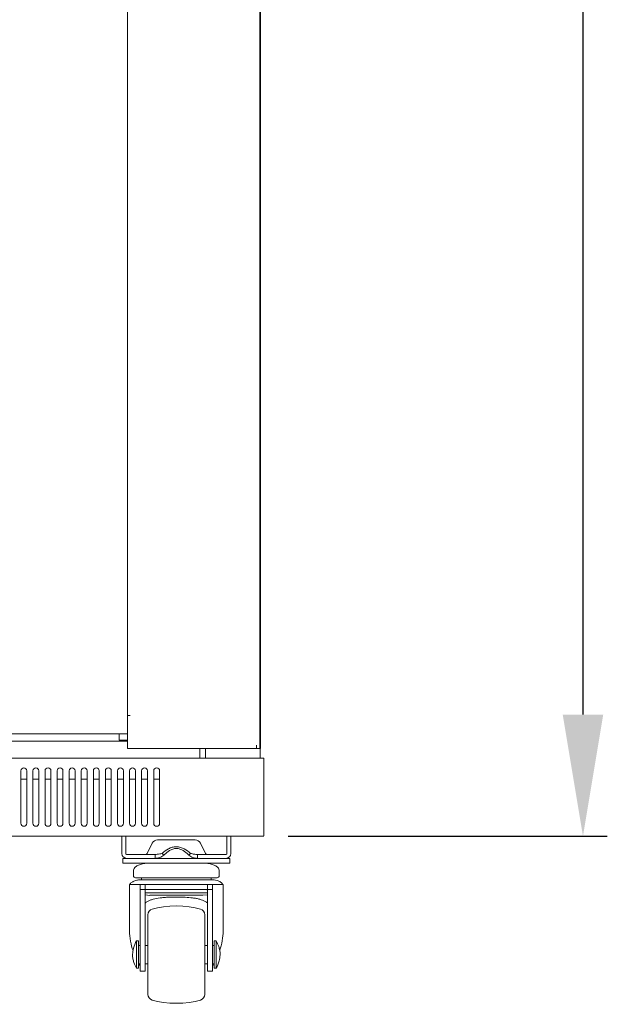
# Model space of a CAD drawing. Units: millimetres. Extents: x -100 to 4303, y -1030 to 3057.
# Drawn here: x 1576 to 1878, y -1 to 506 of the extents above; entities that cross this region are included whole.
import ezdxf

# ---------------------------------------------------------------- set-up
doc = ezdxf.new("R2010")
doc.units = ezdxf.units.MM
for name, color, linetype, lineweight in [('Dimension', 7, 'Continuous', 9), ('Dimension @ 25', 7, 'Continuous', 9), ('Visible', 7, 'Continuous', 15)]:
    doc.layers.add(name, color=color, linetype=linetype, lineweight=lineweight)
doc.styles.add('titelhoek', font='arial.ttf')
doc.dimstyles.get("Standard").update_dxf_attribs({"dimtxt": 2.5, "dimasz": 2.5, "dimexe": 0.5, "dimexo": 0.5, "dimgap": 0.5, "dimtad": 1, "dimtxsty": 'titelhoek', "dimcen": 0, "dimadec": 0, "dimazin": 2, "dimtfac": 1, "dimtofl": 0, "dimtmove": 0, "dimatfit": 3, "dimfxl": 0, "dimtolj": 1, "dimtzin": 0, "dimarcsym": 0})

# ---------------------------------------------------------------- blocks, each defined once
blk = doc.blocks.new('*D30')
at = {"layer": 'Defpoints', "color": 0, "transparency": 16777216}
for p in [(1701.84, 2056.63), (1701.84, 86.02), (1865.83, 86.02)]:
    blk.add_point(p, dxfattribs=at)
at = {"layer": 'Dimension', "color": 0, "lineweight": -2, "transparency": 16777216}
for p, q in [((1714.34, 2056.63), (1878.33, 2056.63)), ((1865.83, 1994.13), (1865.83, 148.52)), ((1714.34, 86.02), (1878.33, 86.02))]:
    blk.add_line(p, q, dxfattribs=at)
at = {"layer": 'Dimension', "color": 0, "transparency": 16777216}
for points in [[(1855.41, 1994.13), (1876.25, 1994.13), (1865.83, 2056.63)], [(1855.41, 148.52), (1876.25, 148.52), (1865.83, 86.02)]]:
    blk.add_solid(points, dxfattribs=at)
at = {"layer": 'Dimension', "color": 0, "transparency": 16777216, "insert": (1821.42, 1071.32), "char_height": 62.5, "attachment_point": 5, "rotation": 90, "style": 'titelhoek'}
blk.add_mtext('\\A1;1985', dxfattribs=at)

msp = doc.modelspace()

# ---------------------------------------------------------------- linework, layer by layer
at = {"layer": 'Visible'}
for points in [[(1699.839, 126.073), (1699.839, 2016.584)], [(1699.682, 131.088), (1699.682, 2015.197)], [(1631.609, 1998.175), (1631.609, 148.098)], [(1699.991, 132.784), (1699.991, 1750.991)], [(1632.863, 148.098), (1631.609, 148.098)], [(1631.609, 148.007), (1631.609, 132.797)], [(1633.111, 148.007), (1631.609, 148.007)], [(1632.863, 148.098), (1633.111, 148.098)], [(1633.111, 148.098), (1633.111, 147.995)], [(1171.403, 138.594), (1631.609, 138.594)], [(1627.453, 135.341), (1627.453, 138.594)], [(1631.609, 134.898), (1171.403, 134.898)], [(1627.453, 135.341), (1631.609, 135.341)], [(1631.609, 131.088), (1631.609, 132.797)], [(1697.98, 131.088), (1697.98, 132.797)], [(1699.991, 132.784), (1699.839, 132.839)], [(1699.991, 132.784), (1699.839, 132.784)], [(1699.991, 131.088), (1699.991, 132.784)], [(1631.609, 131.088), (1697.98, 131.088)], [(1668.801, 126.188), (1668.801, 131.1)], [(1671.806, 126.073), (1671.806, 131.088)], [(1699.682, 131.088), (1697.98, 131.088)], [(1699.991, 131.088), (1699.839, 131.088)], [(1701.838, 126.073), (1101.174, 126.073)], [(1668.801, 126.073), (1668.801, 126.188)], [(1701.838, 126.073), (1701.838, 124.783)], [(1701.838, 87.348), (1701.838, 124.783)], [(1576.904, 119.561), (1576.904, 92.533)], [(1579.903, 92.545), (1579.903, 119.573)], [(1583.107, 119.561), (1583.107, 92.533)], [(1586.105, 92.545), (1586.105, 119.573)], [(1589.322, 119.561), (1589.322, 92.533)], [(1592.32, 92.545), (1592.32, 119.573)], [(1595.525, 119.561), (1595.525, 92.533)], [(1598.523, 92.545), (1598.523, 119.573)], [(1601.728, 119.561), (1601.728, 92.533)], [(1604.726, 92.545), (1604.726, 119.573)], [(1607.93, 119.561), (1607.93, 92.533)], [(1610.941, 92.545), (1610.941, 119.573)], [(1614.145, 119.561), (1614.145, 92.533)], [(1617.144, 92.545), (1617.144, 119.573)], [(1620.348, 119.561), (1620.348, 92.533)], [(1623.346, 92.545), (1623.346, 119.573)], [(1626.551, 119.561), (1626.551, 92.533)], [(1629.549, 92.545), (1629.549, 119.573)], [(1632.766, 119.561), (1632.766, 92.533)], [(1635.764, 92.545), (1635.764, 119.573)], [(1638.968, 119.561), (1638.968, 92.533)], [(1641.967, 92.545), (1641.967, 119.573)], [(1645.171, 119.561), (1645.171, 92.533)], [(1648.182, 92.545), (1648.182, 119.573)], [(1576.904, 115.272), (1579.903, 115.272)], [(1583.107, 115.272), (1586.105, 115.272)], [(1589.322, 115.272), (1592.32, 115.272)], [(1595.525, 115.272), (1598.523, 115.272)], [(1601.728, 115.272), (1604.726, 115.272)], [(1607.93, 115.272), (1610.941, 115.272)], [(1614.145, 115.272), (1617.144, 115.272)], [(1620.348, 115.272), (1623.346, 115.272)], [(1626.551, 115.272), (1629.549, 115.272)], [(1632.766, 115.272), (1635.764, 115.272)], [(1638.968, 115.272), (1641.967, 115.272)], [(1645.171, 115.272), (1648.17, 115.272)], [(1701.838, 87.348), (1701.838, 86.027)], [(1701.838, 87.245), (1701.838, 87.348)], [(1700.536, 86.015), (1102.476, 86.015)], [(1628.756, 86.015), (1628.756, 77.026)], [(1630.755, 86.015), (1630.755, 77.026)], [(1644.414, 82.369), (1641.809, 77.087)], [(1666.469, 84.034), (1647.091, 84.034)], [(1671.781, 77.087), (1669.177, 82.369)], [(1682.818, 77.038), (1682.818, 86.027)], [(1684.817, 77.038), (1684.817, 86.027)], [(1701.838, 86.015), (1700.536, 86.015)], [(1631.263, 76.529), (1645.85, 76.529)], [(1645.838, 76.529), (1645.838, 74.542)], [(1650.69, 76.529), (1650.368, 76.214)], [(1663.222, 76.202), (1662.883, 76.517)], [(1664.101, 77.087), (1663.222, 76.202)], [(1667.735, 76.529), (1667.735, 74.542)], [(1667.735, 76.529), (1682.327, 76.529)], [(1633.262, 72.023), (1629.252, 72.023)], [(1629.264, 72.023), (1629.264, 74.53)], [(1631.263, 74.53), (1629.264, 74.53)], [(1631.263, 74.53), (1645.85, 74.53)], [(1633.262, 72.023), (1680.304, 72.023)], [(1640.901, 74.53), (1672.672, 74.53)], [(1667.735, 74.53), (1682.327, 74.53)], [(1684.32, 72.023), (1680.316, 72.023)], [(1682.315, 72.023), (1682.315, 72.023)], [(1684.32, 74.53), (1682.327, 74.53)], [(1684.32, 74.53), (1684.32, 72.023)], [(1634.777, 68.043), (1634.777, 65.511)], [(1678.814, 65.511), (1678.814, 68.043)], [(1632.766, 61.01), (1632.766, 36.914)], [(1632.766, 61.01), (1636.648, 61.01)], [(1656.795, 64.517), (1652.688, 64.517), (1648.745, 64.517), (1645.111, 64.517), (1641.918, 64.517), (1639.302, 64.517), (1637.369, 64.517), (1636.176, 64.517), (1635.764, 64.517)], [(1638.26, 61.01), (1637.848, 61.01), (1636.648, 61.01)], [(1640.768, 61.01), (1638.26, 61.01)], [(1638.26, 58.515), (1638.26, 61.01)], [(1674.647, 63.5), (1638.932, 63.5)], [(1638.944, 64.517), (1638.944, 63.5)], [(1640.768, 61.01), (1640.768, 58.515)], [(1672.811, 61.01), (1669.062, 61.01), (1665.094, 61.01), (1660.975, 61.01), (1656.795, 61.01), (1652.592, 61.01), (1648.485, 61.01), (1644.511, 61.01), (1640.78, 61.01)], [(1677.809, 64.517), (1677.415, 64.517), (1676.222, 64.517), (1674.259, 64.517), (1671.654, 64.517), (1668.456, 64.517), (1664.846, 64.517), (1660.89, 64.517), (1656.795, 64.517)], [(1672.811, 58.515), (1672.811, 61.01)], [(1675.313, 61.01), (1672.811, 61.01)], [(1674.647, 63.5), (1674.647, 64.517)], [(1675.313, 61.01), (1675.313, 58.515)], [(1676.93, 61.01), (1675.725, 61.01), (1675.313, 61.01)], [(1676.93, 61.01), (1680.825, 61.01)], [(1680.825, 36.926), (1680.825, 61.022)], [(1640.768, 58.515), (1638.26, 58.515)], [(1638.26, 26.198), (1638.26, 58.502)], [(1640.768, 58.515), (1640.768, 26.198)], [(1656.795, 56.752), (1653.113, 56.752), (1649.575, 56.752), (1646.322, 56.752), (1643.457, 56.752), (1641.125, 56.752), (1640.768, 56.752)], [(1640.768, 55.722), (1643.172, 55.498)], [(1672.811, 58.515), (1669.122, 58.515), (1665.239, 58.515), (1661.199, 58.515), (1657.092, 58.515), (1652.961, 58.515), (1648.903, 58.515), (1644.983, 58.515), (1641.276, 58.515)], [(1672.811, 56.752), (1672.472, 56.752), (1670.116, 56.752), (1667.263, 56.752), (1664.016, 56.752), (1660.466, 56.752), (1656.795, 56.752)], [(1670.4, 55.51), (1672.811, 55.771)], [(1675.313, 58.515), (1672.811, 58.515)], [(1672.811, 26.198), (1672.811, 57.994)], [(1675.313, 58.515), (1675.313, 26.198)], [(1670.479, 55.51), (1643.1, 55.51)], [(1643.124, 55.51), (1670.455, 55.51)], [(1650.738, 55.51), (1650.793, 55.51)], [(1662.798, 55.51), (1662.847, 55.51)], [(1642.143, 45.515), (1642.143, 45.128), (1642.143, 43.953), (1642.143, 42.051), (1642.143, 39.519), (1642.143, 36.393), (1642.143, 32.861), (1642.143, 29.027), (1642.143, 25.017)], [(1671.43, 45.515), (1671.43, 45.128), (1671.43, 43.953), (1671.43, 42.051), (1671.43, 39.519), (1671.43, 36.393), (1671.43, 32.861), (1671.43, 29.027), (1671.43, 25.017)], [(1637.266, 32.013), (1636.261, 32.013)], [(1636.261, 18.021), (1636.261, 32.001)], [(1637.266, 32.013), (1637.266, 31.492), (1637.266, 29.984), (1637.266, 27.713), (1637.266, 25.017)], [(1677.312, 32.013), (1676.306, 32.013)], [(1676.306, 32.013), (1676.306, 31.492), (1676.306, 29.984), (1676.306, 27.713), (1676.306, 25.017)], [(1677.312, 32.013), (1677.312, 18.033)], [(1638.26, 29.681), (1637.254, 29.681)], [(1638.26, 16.506), (1638.26, 16.47), (1638.26, 16.882), (1638.26, 17.936), (1638.26, 19.523), (1638.26, 21.546), (1638.26, 23.818), (1638.26, 26.198)], [(1640.768, 26.198), (1640.768, 23.818), (1640.768, 21.546), (1640.768, 19.523), (1640.768, 17.936), (1640.768, 16.882), (1640.768, 16.47), (1640.768, 16.506)], [(1642.143, 29.681), (1640.78, 29.681)], [(1672.811, 29.681), (1671.442, 29.681)], [(1672.811, 16.506), (1672.811, 16.47), (1672.811, 16.882), (1672.811, 17.936), (1672.811, 19.523), (1672.811, 21.546), (1672.811, 23.818), (1672.811, 26.198)], [(1676.306, 29.681), (1675.301, 29.681)], [(1675.313, 26.198), (1675.313, 23.818), (1675.313, 21.546), (1675.313, 19.523), (1675.313, 17.936), (1675.313, 16.882), (1675.313, 16.47), (1675.313, 16.506)], [(1634.268, 25.169), (1634.268, 24.872)], [(1637.266, 25.017), (1637.266, 22.34), (1637.266, 20.056), (1637.266, 18.542), (1637.266, 18.021)], [(1637.266, 20.341), (1638.272, 20.341)], [(1637.739, 20.341), (1638.06, 19.166)], [(1640.768, 20.341), (1642.13, 20.341)], [(1642.143, 25.017), (1642.143, 21.037), (1642.143, 17.167), (1642.143, 13.641), (1642.143, 10.528), (1642.143, 7.984), (1642.143, 6.088), (1642.143, 4.925), (1642.143, 4.537)], [(1671.43, 25.017), (1671.43, 21.037), (1671.43, 17.167), (1671.43, 13.641), (1671.43, 10.528), (1671.43, 7.984), (1671.43, 6.088), (1671.43, 4.925), (1671.43, 4.537)], [(1671.43, 20.341), (1672.799, 20.341)], [(1675.313, 20.341), (1676.318, 20.341)], [(1675.513, 19.178), (1675.81, 20.353)], [(1676.306, 25.017), (1676.306, 22.34), (1676.306, 20.056), (1676.306, 18.542), (1676.306, 18.021)], [(1679.323, 24.86), (1679.323, 25.156)], [(1636.261, 18.021), (1637.266, 18.021)], [(1638.26, 16.47), (1640.768, 16.47)], [(1672.811, 16.47), (1675.313, 16.47)], [(1676.306, 18.021), (1677.312, 18.021)], [(1669.213, 1.623), (1669.213, 1.623)], [(1656.795, 0), (1656.795, 0)]]:
    msp.add_lwpolyline(points, dxfattribs=at)
for points, knots in [([(1579.903, 119.561), (1579.903, 120.403), (1579.236, 121.075), (1578.4, 121.075), (1577.571, 121.075), (1576.904, 120.403), (1576.904, 119.561)], [0, 0, 0, 0, 1, 1, 1, 2, 2, 2, 2]), ([(1586.105, 119.561), (1586.105, 120.403), (1585.439, 121.075), (1584.603, 121.075), (1583.773, 121.075), (1583.107, 120.403), (1583.107, 119.561)], [0, 0, 0, 0, 1, 1, 1, 2, 2, 2, 2]), ([(1592.32, 119.561), (1592.32, 120.403), (1591.642, 121.075), (1590.824, 121.075), (1589.988, 121.075), (1589.322, 120.403), (1589.322, 119.561)], [0, 0, 0, 0, 1, 1, 1, 2, 2, 2, 2]), ([(1598.523, 119.561), (1598.523, 120.403), (1597.857, 121.075), (1597.009, 121.075), (1596.179, 121.075), (1595.525, 120.403), (1595.525, 119.561)], [0, 0, 0, 0, 1, 1, 1, 2, 2, 2, 2]), ([(1604.726, 119.561), (1604.726, 120.403), (1604.047, 121.075), (1603.23, 121.075), (1602.382, 121.075), (1601.728, 120.403), (1601.728, 119.561)], [0, 0, 0, 0, 1, 1, 1, 2, 2, 2, 2]), ([(1610.941, 119.561), (1610.941, 120.403), (1610.275, 121.075), (1609.445, 121.075), (1608.597, 121.075), (1607.93, 120.403), (1607.93, 119.561)], [0, 0, 0, 0, 1, 1, 1, 2, 2, 2, 2]), ([(1617.144, 119.561), (1617.144, 120.403), (1616.477, 121.075), (1615.647, 121.075), (1614.799, 121.075), (1614.145, 120.403), (1614.145, 119.561)], [0, 0, 0, 0, 1, 1, 1, 2, 2, 2, 2]), ([(1623.346, 119.561), (1623.346, 120.403), (1622.68, 121.075), (1621.85, 121.075), (1621.014, 121.075), (1620.348, 120.403), (1620.348, 119.561)], [0, 0, 0, 0, 1, 1, 1, 2, 2, 2, 2]), ([(1629.549, 119.561), (1629.549, 120.403), (1628.883, 121.075), (1628.053, 121.075), (1627.217, 121.075), (1626.551, 120.403), (1626.551, 119.561)], [0, 0, 0, 0, 1, 1, 1, 2, 2, 2, 2]), ([(1635.764, 119.561), (1635.764, 120.403), (1635.098, 121.075), (1634.268, 121.075), (1633.432, 121.075), (1632.766, 120.403), (1632.766, 119.561)], [0, 0, 0, 0, 1, 1, 1, 2, 2, 2, 2]), ([(1641.967, 119.561), (1641.967, 120.403), (1641.301, 121.075), (1640.471, 121.075), (1639.635, 121.075), (1638.968, 120.403), (1638.968, 119.561)], [0, 0, 0, 0, 1, 1, 1, 2, 2, 2, 2]), ([(1648.182, 119.561), (1648.182, 120.403), (1647.515, 121.075), (1646.686, 121.075), (1645.838, 121.075), (1645.183, 120.403), (1645.183, 119.561)], [0, 0, 0, 0, 1, 1, 1, 2, 2, 2, 2]), ([(1576.904, 92.545), (1576.904, 91.721), (1577.571, 91.043), (1578.4, 91.043), (1579.236, 91.043), (1579.903, 91.721), (1579.903, 92.545)], [0, 0, 0, 0, 1, 1, 1, 2, 2, 2, 2]), ([(1583.107, 92.545), (1583.107, 91.721), (1583.773, 91.043), (1584.603, 91.043), (1585.439, 91.043), (1586.105, 91.721), (1586.105, 92.545)], [0, 0, 0, 0, 1, 1, 1, 2, 2, 2, 2]), ([(1589.322, 92.545), (1589.322, 91.721), (1589.988, 91.043), (1590.818, 91.043), (1591.654, 91.043), (1592.32, 91.721), (1592.32, 92.545)], [0, 0, 0, 0, 1, 1, 1, 2, 2, 2, 2]), ([(1595.525, 92.545), (1595.525, 91.721), (1596.191, 91.043), (1597.021, 91.043), (1597.869, 91.043), (1598.523, 91.721), (1598.523, 92.545)], [0, 0, 0, 0, 1, 1, 1, 2, 2, 2, 2]), ([(1601.728, 92.545), (1601.728, 91.721), (1602.394, 91.043), (1603.224, 91.043), (1604.072, 91.043), (1604.726, 91.721), (1604.726, 92.545)], [0, 0, 0, 0, 1, 1, 1, 2, 2, 2, 2]), ([(1607.93, 92.545), (1607.93, 91.721), (1608.597, 91.043), (1609.445, 91.043), (1610.275, 91.043), (1610.941, 91.721), (1610.941, 92.545)], [0, 0, 0, 0, 1, 1, 1, 2, 2, 2, 2]), ([(1614.145, 92.545), (1614.145, 91.721), (1614.812, 91.043), (1615.647, 91.043), (1616.489, 91.043), (1617.144, 91.721), (1617.144, 92.545)], [0, 0, 0, 0, 1, 1, 1, 2, 2, 2, 2]), ([(1620.348, 92.545), (1620.348, 91.721), (1621.014, 91.043), (1621.85, 91.043), (1622.68, 91.043), (1623.346, 91.721), (1623.346, 92.545)], [0, 0, 0, 0, 1, 1, 1, 2, 2, 2, 2]), ([(1626.551, 92.545), (1626.551, 91.721), (1627.217, 91.043), (1628.053, 91.043), (1628.883, 91.043), (1629.549, 91.721), (1629.549, 92.545)], [0, 0, 0, 0, 1, 1, 1, 2, 2, 2, 2]), ([(1632.766, 92.545), (1632.766, 91.721), (1633.432, 91.043), (1634.268, 91.043), (1635.098, 91.043), (1635.764, 91.721), (1635.764, 92.545)], [0, 0, 0, 0, 1, 1, 1, 2, 2, 2, 2]), ([(1638.968, 92.545), (1638.968, 91.721), (1639.635, 91.043), (1640.471, 91.043), (1641.301, 91.043), (1641.967, 91.721), (1641.967, 92.545)], [0, 0, 0, 0, 1, 1, 1, 2, 2, 2, 2]), ([(1645.171, 92.545), (1645.171, 91.721), (1645.838, 91.043), (1646.673, 91.043), (1647.515, 91.043), (1648.17, 91.721), (1648.17, 92.545)], [0, 0, 0, 0, 1, 1, 1, 2, 2, 2, 2]), ([(1645.838, 76.529), (1646.213, 76.554), (1646.607, 76.566), (1646.97, 76.602), (1647.4, 76.638), (1647.836, 76.687), (1648.261, 76.79), (1648.666, 76.862), (1649.066, 76.971), (1649.472, 77.087)], [0, 0, 0, 0, 1, 1, 1, 2, 2, 2, 3, 3, 3, 3]), ([(1645.838, 74.53), (1646.661, 74.627), (1647.467, 74.706), (1648.248, 74.942), (1648.63, 75.076), (1649.006, 75.263), (1649.363, 75.463), (1649.708, 75.693), (1650.023, 75.942), (1650.344, 76.202)], [0, 0, 0, 0, 1, 1, 1, 2, 2, 2, 3, 3, 3, 3]), ([(1664.101, 77.087), (1663.071, 77.929), (1662.029, 78.758), (1660.89, 79.407), (1660.266, 79.728), (1659.624, 79.976), (1658.94, 80.188), (1658.255, 80.376), (1657.54, 80.473), (1656.82, 80.473), (1656.099, 80.485), (1655.39, 80.4), (1654.687, 80.2), (1654.015, 80.012), (1653.355, 79.752), (1652.737, 79.431), (1651.562, 78.783), (1650.52, 77.941), (1649.472, 77.087)], [0, 0, 0, 0, 1, 1, 1, 2, 2, 2, 3, 3, 3, 4, 4, 4, 5, 5, 5, 6, 6, 6, 6]), ([(1649.472, 77.087), (1649.623, 76.935), (1649.763, 76.79), (1649.908, 76.65), (1650.06, 76.505), (1650.205, 76.329), (1650.356, 76.202)], [0, 0, 0, 0, 1, 1, 1, 2, 2, 2, 2]), ([(1662.883, 76.529), (1662.077, 77.256), (1661.284, 77.953), (1660.357, 78.51), (1659.836, 78.849), (1659.261, 79.098), (1658.667, 79.304), (1658.061, 79.491), (1657.45, 79.606), (1656.832, 79.606), (1656.202, 79.606), (1655.578, 79.491), (1654.972, 79.316), (1654.372, 79.134), (1653.791, 78.874), (1653.27, 78.534), (1652.343, 77.977), (1651.519, 77.256), (1650.69, 76.529)], [0, 0, 0, 0, 1, 1, 1, 2, 2, 2, 3, 3, 3, 4, 4, 4, 5, 5, 5, 6, 6, 6, 6]), ([(1663.222, 76.202), (1663.543, 75.942), (1663.852, 75.693), (1664.21, 75.451), (1664.561, 75.251), (1664.931, 75.076), (1665.33, 74.942), (1666.087, 74.706), (1666.917, 74.627), (1667.723, 74.53)], [0, 0, 0, 0, 1, 1, 1, 2, 2, 2, 3, 3, 3, 3]), ([(1664.101, 77.087), (1664.706, 76.923), (1665.33, 76.766), (1665.936, 76.663), (1666.53, 76.59), (1667.129, 76.566), (1667.735, 76.529)], [0, 0, 0, 0, 1, 1, 1, 2, 2, 2, 2]), ([(1641.113, 72.035), (1640.368, 71.889), (1639.623, 71.75), (1638.878, 71.562), (1638.223, 71.38), (1637.563, 71.144), (1636.945, 70.835), (1636.4, 70.575), (1635.855, 70.224), (1635.443, 69.739), (1635.243, 69.521), (1635.074, 69.273), (1634.958, 69), (1634.837, 68.661), (1634.801, 68.315), (1634.777, 67.97)], [0, 0, 0, 0, 1, 1, 1, 2, 2, 2, 3, 3, 3, 4, 4, 4, 5, 5, 5, 5]), ([(1678.814, 67.97), (1678.79, 68.315), (1678.754, 68.673), (1678.638, 68.994), (1678.529, 69.273), (1678.354, 69.521), (1678.142, 69.751), (1677.736, 70.236), (1677.203, 70.575), (1676.633, 70.835), (1676.01, 71.144), (1675.355, 71.368), (1674.695, 71.562), (1673.962, 71.75), (1673.217, 71.889), (1672.46, 72.035)], [0, 0, 0, 0, 1, 1, 1, 2, 2, 2, 3, 3, 3, 4, 4, 4, 5, 5, 5, 5]), ([(1638.932, 63.5), (1638.236, 63.5), (1637.551, 63.476), (1636.885, 63.379), (1636.237, 63.264), (1635.631, 63.118), (1635.025, 62.846), (1634.565, 62.67), (1634.129, 62.422), (1633.747, 62.113), (1633.359, 61.78), (1633.038, 61.355), (1632.717, 60.931)], [0, 0, 0, 0, 1, 1, 1, 2, 2, 2, 3, 3, 3, 4, 4, 4, 4]), ([(1680.861, 60.931), (1680.437, 61.452), (1680.02, 61.961), (1679.499, 62.349), (1679.002, 62.718), (1678.402, 62.955), (1677.784, 63.13), (1676.755, 63.403), (1675.701, 63.451), (1674.647, 63.5)], [0, 0, 0, 0, 1, 1, 1, 2, 2, 2, 3, 3, 3, 3]), ([(1641.276, 58.515), (1641.24, 58.49), (1641.185, 58.49), (1641.149, 58.49), (1641.149, 58.49), (1641.125, 58.49), (1641.125, 58.49), (1641.125, 58.49), (1641.113, 58.49), (1641.113, 58.49), (1641.113, 58.466), (1641.101, 58.466), (1641.089, 58.466), (1641.089, 58.466), (1641.076, 58.466), (1641.076, 58.466), (1641.064, 58.466), (1641.052, 58.466), (1641.052, 58.442), (1641.04, 58.442), (1641.016, 58.442), (1641.016, 58.418), (1640.992, 58.418), (1640.967, 58.393), (1640.937, 58.363), (1640.937, 58.363), (1640.864, 58.29), (1640.864, 58.29), (1640.84, 58.266), (1640.828, 58.242), (1640.816, 58.206), (1640.804, 58.169), (1640.792, 58.157), (1640.78, 58.103), (1640.78, 58.103), (1640.78, 58.006), (1640.78, 58.006)], [0, 0, 0, 0, 1, 1, 1, 2, 2, 2, 3, 3, 3, 4, 4, 4, 5, 5, 5, 6, 6, 6, 7, 7, 7, 8, 8, 8, 9, 9, 9, 10, 10, 10, 11, 11, 11, 12, 12, 12, 12]), ([(1672.811, 58.006), (1672.811, 58.054), (1672.811, 58.103), (1672.799, 58.127), (1672.787, 58.169), (1672.775, 58.194), (1672.763, 58.242), (1672.732, 58.278), (1672.696, 58.315), (1672.672, 58.351), (1672.636, 58.393), (1672.611, 58.418), (1672.587, 58.418), (1672.551, 58.442), (1672.526, 58.466), (1672.484, 58.466), (1672.436, 58.49), (1672.375, 58.49), (1672.314, 58.515)], [0, 0, 0, 0, 1, 1, 1, 2, 2, 2, 3, 3, 3, 4, 4, 4, 5, 5, 5, 6, 6, 6, 6]), ([(1672.811, 51.603), (1672.424, 51.851), (1672.018, 52.124), (1671.606, 52.372), (1670.764, 52.833), (1669.819, 53.178), (1668.801, 53.463), (1668.244, 53.614), (1667.675, 53.766), (1667.093, 53.887), (1666.457, 54.014), (1665.815, 54.087), (1665.155, 54.184), (1663.925, 54.347), (1662.635, 54.456), (1661.332, 54.492), (1659.848, 54.571), (1658.322, 54.62), (1656.808, 54.62), (1655.305, 54.62), (1653.779, 54.571), (1652.301, 54.505), (1651.634, 54.48), (1650.95, 54.432), (1650.308, 54.383), (1649.672, 54.335), (1649.078, 54.262), (1648.46, 54.184), (1647.182, 54.038), (1645.953, 53.802), (1644.82, 53.475), (1644.287, 53.329), (1643.79, 53.154), (1643.312, 52.984), (1642.839, 52.808), (1642.403, 52.609), (1642.009, 52.384), (1641.537, 52.112), (1641.161, 51.803), (1640.78, 51.47)], [0, 0, 0, 0, 1, 1, 1, 2, 2, 2, 3, 3, 3, 4, 4, 4, 5, 5, 5, 6, 6, 6, 7, 7, 7, 8, 8, 8, 9, 9, 9, 10, 10, 10, 11, 11, 11, 12, 12, 12, 13, 13, 13, 13]), ([(1636.297, 32.08), (1635.691, 30.85), (1635.074, 29.609), (1634.734, 28.294), (1634.474, 27.301), (1634.377, 26.223), (1634.256, 25.156)], [0, 0, 0, 0, 1, 1, 1, 2, 2, 2, 2]), ([(1679.323, 25.169), (1679.274, 25.877), (1679.238, 26.519), (1679.123, 27.192), (1679.002, 27.858), (1678.814, 28.506), (1678.578, 29.124), (1678.22, 30.154), (1677.76, 31.111), (1677.288, 32.092)], [0, 0, 0, 0, 1, 1, 1, 2, 2, 2, 3, 3, 3, 3]), ([(1634.268, 24.86), (1634.316, 24.199), (1634.353, 23.503), (1634.462, 22.861), (1634.589, 22.176), (1634.777, 21.534), (1635.013, 20.898), (1635.37, 19.88), (1635.831, 18.917), (1636.297, 17.948)], [0, 0, 0, 0, 1, 1, 1, 2, 2, 2, 3, 3, 3, 3]), ([(1677.276, 17.948), (1677.881, 19.202), (1678.493, 20.42), (1678.838, 21.722), (1679.099, 22.752), (1679.196, 23.793), (1679.311, 24.86)], [0, 0, 0, 0, 1, 1, 1, 2, 2, 2, 2])]:
    msp.add_open_spline(points, degree=3, knots=knots, dxfattribs=at)
for points in [[(1647.091, 84.034), (1646.025, 84.083), (1644.82, 83.326), (1644.402, 82.369)], [(1669.177, 82.369), (1668.753, 83.338), (1667.547, 84.083), (1666.481, 84.034)], [(1628.756, 77.038), (1628.756, 75.657), (1629.888, 74.53), (1631.263, 74.53)], [(1630.755, 77.038), (1630.755, 76.766), (1630.979, 76.529), (1631.251, 76.529)], [(1640.901, 76.529), (1641.264, 76.517), (1641.67, 76.766), (1641.809, 77.087)], [(1671.781, 77.087), (1671.915, 76.766), (1672.314, 76.517), (1672.684, 76.529)], [(1682.315, 76.529), (1682.588, 76.529), (1682.818, 76.766), (1682.818, 77.038)], [(1682.315, 74.53), (1683.702, 74.53), (1684.817, 75.657), (1684.817, 77.038)], [(1634.777, 65.511), (1634.777, 64.966), (1635.219, 64.517), (1635.776, 64.517)], [(1677.809, 64.517), (1678.354, 64.517), (1678.826, 64.954), (1678.826, 65.511)], [(1644.366, 48.405), (1643.087, 48.12), (1642.094, 46.818), (1642.13, 45.515)], [(1669.213, 48.405), (1662.562, 50.598), (1651.011, 50.598), (1644.366, 48.405)], [(1671.43, 45.515), (1671.473, 46.818), (1670.479, 48.12), (1669.201, 48.405)], [(1632.766, 36.926), (1632.638, 34.236), (1633.499, 29.621), (1634.553, 27.192)], [(1679.123, 27.452), (1680.141, 29.845), (1680.922, 34.333), (1680.813, 36.926)], [(1642.143, 4.537), (1642.106, 3.235), (1643.1, 1.944), (1644.378, 1.623)], [(1644.366, 1.623), (1651.011, -0.563), (1662.562, -0.563), (1669.213, 1.623)], [(1669.213, 1.623), (1670.491, 1.944), (1671.485, 3.235), (1671.442, 4.537)]]:
    msp.add_open_spline(points, degree=3, dxfattribs=at)

# ---------------------------------------------------------------- dimensions: what is measured, and where the dimension line sits
at = {"layer": 'Dimension @ 25'}
dim = msp.add_linear_dim(base=(1865.832, 86.015), p1=(1701.838, 2056.629), p2=(1701.838, 86.015), angle=90, text='1985', dimstyle='Standard', override={"dimscale": 25, "dimpost": '', "dimtix": 0, "dimtofl": 0, "dimtmove": 0, "dimatfit": 3}, dxfattribs=at)
dim.commit()
dim.dimension.update_dxf_attribs({"geometry": '*D30', "text_midpoint": (1821.421, 1071.322)})

doc.saveas('drawing.dxf')
